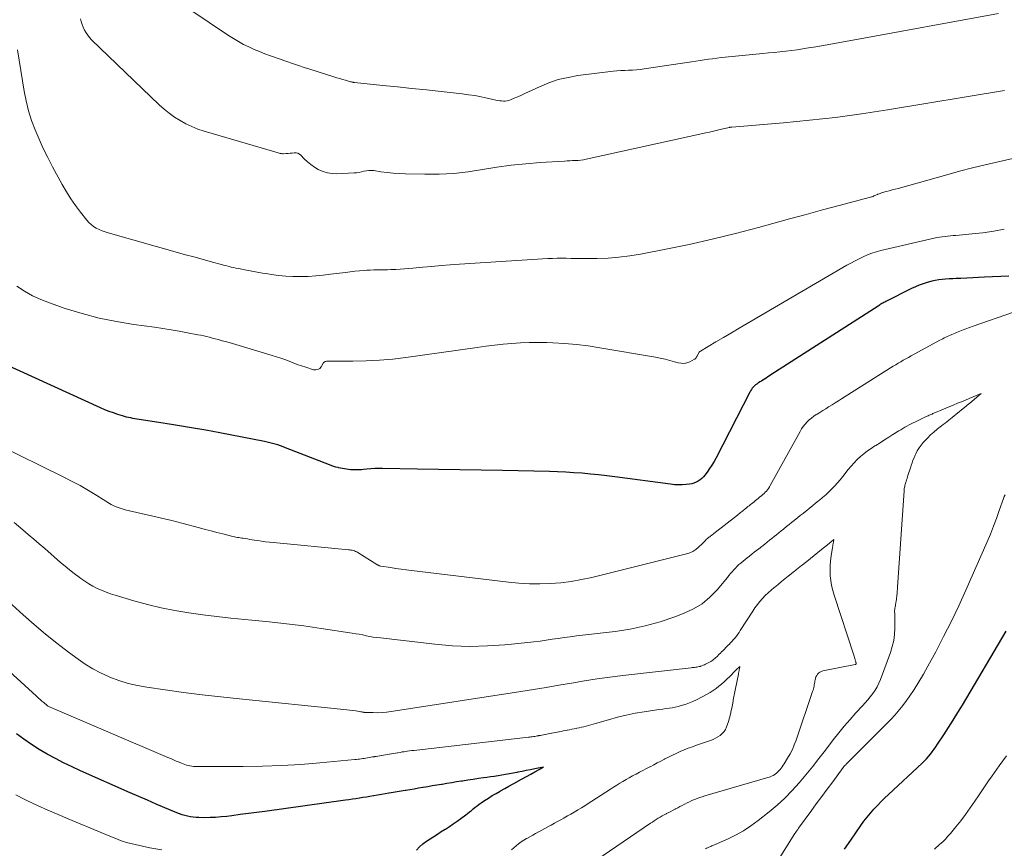
# Model space of a CAD drawing. Units: feet. Extents: x 1949998 to 1955038, y 530000 to 535000.
# Drawn here: x 1950330 to 1950566, y 533705 to 533904 of the extents above; entities that cross this region are included whole.
import ezdxf

# ---------------------------------------------------------------- set-up
doc = ezdxf.new("R2010")
doc.units = ezdxf.units.FT
doc.header["$LTSCALE"] = 100
doc.header["$MEASUREMENT"] = 0
doc.layers.add('CONTOUR INDEX', color=32, linetype='Continuous', lineweight=25)
doc.layers.add('CONTOUR INTERMEDIATE', color=40, linetype='Continuous', lineweight=15)

msp = doc.modelspace()

# ---------------------------------------------------------------- linework, layer by layer
at = {"layer": 'CONTOUR INDEX', "flags": 128}
for points, elevation in [([(1950567.45, 533842.89), (1950561.63, 533842.59), (1950560.21, 533842.52), (1950558.8, 533842.46), (1950557.38, 533842.4), (1950555.96, 533842.34), (1950554.82, 533842.3), (1950553.98, 533842.26), (1950553.13, 533842.21), (1950552.29, 533842.15), (1950551.45, 533842.07), (1950550.62, 533841.96), (1950549.79, 533841.83), (1950548.97, 533841.64), (1950548.16, 533841.43), (1950547.85, 533841.34), (1950546.9, 533841.03), (1950545.96, 533840.69), (1950545.04, 533840.3), (1950544.13, 533839.87), (1950537.92, 533836.78), (1950537.69, 533836.66), (1950537.45, 533836.53), (1950537.22, 533836.4), (1950536.99, 533836.27), (1950536.76, 533836.13), (1950536.53, 533835.99), (1950536.31, 533835.85), (1950536.08, 533835.7), (1950510.37, 533819.15), (1950509.99, 533818.9), (1950509.6, 533818.66), (1950509.22, 533818.41), (1950508.84, 533818.17), (1950508.79, 533818.14), (1950508.43, 533817.91), (1950508.07, 533817.68), (1950507.71, 533817.46), (1950507.35, 533817.23), (1950507.26, 533817.17), (1950506.95, 533816.97), (1950506.66, 533816.74), (1950506.39, 533816.5), (1950506.13, 533816.24), (1950505.89, 533815.97), (1950505.67, 533815.68), (1950505.47, 533815.37), (1950505.29, 533815.05), (1950497.19, 533799.28), (1950496.71, 533798.39), (1950496.2, 533797.52), (1950495.65, 533796.67), (1950495.06, 533795.84), (1950494.53, 533795.11), (1950494.17, 533794.69), (1950493.79, 533794.29), (1950493.36, 533793.95), (1950492.9, 533793.63), (1950492.41, 533793.38), (1950491.9, 533793.17), (1950491.37, 533793.03), (1950490.82, 533792.93), (1950490.04, 533792.85), (1950489.1, 533792.77), (1950488.15, 533792.75), (1950487.21, 533792.79), (1950486.26, 533792.89), (1950472.91, 533794.66), (1950470.95, 533794.91), (1950468.99, 533795.14), (1950467.03, 533795.34), (1950465.07, 533795.53), (1950463.1, 533795.68), (1950461.14, 533795.81), (1950459.17, 533795.9), (1950457.2, 533795.96), (1950445.94, 533796.18), (1950440.84, 533796.27), (1950435.73, 533796.37), (1950430.62, 533796.46), (1950425.52, 533796.54), (1950417.18, 533796.67), (1950416.24, 533796.67), (1950415.31, 533796.65), (1950414.37, 533796.59), (1950413.43, 533796.52), (1950412.61, 533796.44), (1950412.09, 533796.39), (1950411.56, 533796.36), (1950411.04, 533796.35), (1950410.51, 533796.34), (1950410.43, 533796.34), (1950409.95, 533796.36), (1950409.46, 533796.38), (1950408.98, 533796.43), (1950408.5, 533796.5), (1950408.02, 533796.58), (1950407.54, 533796.66), (1950407.06, 533796.76), (1950406.59, 533796.87), (1950406.5, 533796.9), (1950405.98, 533797.03), (1950405.47, 533797.18), (1950404.96, 533797.35), (1950404.46, 533797.54), (1950393.9, 533801.67), (1950393.28, 533801.9), (1950392.65, 533802.12), (1950392.02, 533802.33), (1950391.39, 533802.53), (1950390.75, 533802.71), (1950390.11, 533802.88), (1950389.46, 533803.03), (1950388.81, 533803.17), (1950378.1, 533805.23), (1950374.72, 533805.86), (1950371.33, 533806.47), (1950367.93, 533807.03), (1950364.53, 533807.58), (1950358.73, 533808.47), (1950358.23, 533808.55), (1950357.73, 533808.63), (1950357.23, 533808.72), (1950356.73, 533808.81), (1950356.23, 533808.91), (1950355.74, 533809.03), (1950355.25, 533809.16), (1950354.76, 533809.3), (1950353.63, 533809.67), (1950352.59, 533810.02), (1950351.55, 533810.4), (1950350.53, 533810.81), (1950349.52, 533811.25), (1950326.5, 533821.73)], 980), ([(1950528, 533705.25), (1950529.52, 533707.46), (1950531.95, 533711.01), (1950532.68, 533712.02), (1950533.43, 533713.01), (1950534.22, 533713.96), (1950535.04, 533714.89), (1950535.9, 533715.8), (1950536.76, 533716.69), (1950537.65, 533717.56), (1950538.55, 533718.42), (1950546.66, 533725.96), (1950547.19, 533726.47), (1950547.69, 533727), (1950548.18, 533727.55), (1950548.65, 533728.11), (1950549.09, 533728.69), (1950549.53, 533729.28), (1950549.95, 533729.88), (1950550.37, 533730.49), (1950551.87, 533732.76), (1950553.01, 533734.52), (1950554.13, 533736.29), (1950555.23, 533738.08), (1950556.31, 533739.87), (1950566.79, 533757.63)], 980), ([(1950425.3, 533705.06), (1950426.05, 533705.82), (1950426.84, 533706.53), (1950427.68, 533707.18), (1950428.56, 533707.78), (1950429.46, 533708.35), (1950430.36, 533708.92), (1950431.27, 533709.5), (1950432.17, 533710.07), (1950432.26, 533710.12), (1950433.2, 533710.73), (1950434.13, 533711.35), (1950435.04, 533712), (1950435.95, 533712.65), (1950437.12, 533713.52), (1950437.58, 533713.88), (1950438.05, 533714.24), (1950438.5, 533714.61), (1950438.95, 533714.98), (1950439.41, 533715.35), (1950439.87, 533715.71), (1950440.34, 533716.06), (1950440.83, 533716.39), (1950441.66, 533716.96), (1950442.57, 533717.56), (1950443.49, 533718.14), (1950444.43, 533718.69), (1950445.37, 533719.23), (1950445.48, 533719.29), (1950446.49, 533719.85), (1950447.49, 533720.4), (1950448.5, 533720.96), (1950449.51, 533721.51), (1950449.66, 533721.6), (1950450.68, 533722.16), (1950451.7, 533722.72), (1950452.72, 533723.28), (1950453.74, 533723.85), (1950455.79, 533724.97), (1950453.69, 533724.56), (1950452.67, 533724.36), (1950451.66, 533724.16), (1950450.64, 533723.96), (1950449.63, 533723.76), (1950449.4, 533723.72), (1950448.49, 533723.55), (1950447.59, 533723.38), (1950446.69, 533723.22), (1950445.79, 533723.06), (1950444.88, 533722.91), (1950443.97, 533722.77), (1950443.07, 533722.63), (1950442.16, 533722.5), (1950441.43, 533722.4), (1950440.16, 533722.22), (1950438.88, 533722.03), (1950437.61, 533721.84), (1950436.34, 533721.65), (1950436.11, 533721.61), (1950434.94, 533721.43), (1950433.77, 533721.24), (1950432.61, 533721.05), (1950431.44, 533720.85), (1950431.28, 533720.83), (1950430.2, 533720.64), (1950429.11, 533720.46), (1950428.03, 533720.28), (1950426.94, 533720.09), (1950426.8, 533720.07), (1950425.78, 533719.9), (1950424.77, 533719.73), (1950423.75, 533719.56), (1950422.73, 533719.39), (1950422.6, 533719.37), (1950421.65, 533719.21), (1950420.7, 533719.05), (1950419.74, 533718.89), (1950418.79, 533718.73), (1950418.67, 533718.71), (1950417.78, 533718.56), (1950416.88, 533718.4), (1950415.98, 533718.25), (1950415.09, 533718.1), (1950414.97, 533718.08), (1950414.13, 533717.94), (1950413.29, 533717.8), (1950412.45, 533717.67), (1950411.61, 533717.54), (1950410.77, 533717.41), (1950409.93, 533717.29), (1950409.08, 533717.17), (1950408.24, 533717.05), (1950388.88, 533714.37), (1950386.92, 533714.1), (1950384.96, 533713.83), (1950383, 533713.58), (1950381.03, 533713.32), (1950379.78, 533713.17), (1950378.44, 533713.02), (1950377.1, 533712.92), (1950375.76, 533712.87), (1950374.41, 533712.85), (1950373.1, 533712.86), (1950372.41, 533712.89), (1950371.73, 533712.95), (1950371.05, 533713.06), (1950370.38, 533713.19), (1950369.71, 533713.37), (1950369.06, 533713.56), (1950368.41, 533713.79), (1950367.77, 533714.04), (1950364.89, 533715.25), (1950362.82, 533716.13), (1950360.75, 533717.02), (1950358.69, 533717.92), (1950356.63, 533718.82), (1950344.67, 533724.12), (1950342.65, 533725.05), (1950340.64, 533726.01), (1950338.67, 533727.03), (1950336.71, 533728.09), (1950334.8, 533729.21), (1950332.92, 533730.39), (1950331.1, 533731.66), (1950329.31, 533732.98)], 960)]:
    msp.add_lwpolyline(points, dxfattribs=dict(at, elevation=elevation))
at = {"layer": 'CONTOUR INTERMEDIATE', "flags": 128}
for points, elevation in [([(1950564.94, 533905.94), (1950530.03, 533899.54), (1950527.81, 533899.13), (1950525.58, 533898.73), (1950523.35, 533898.34), (1950521.12, 533897.96), (1950519.39, 533897.66), (1950518.02, 533897.44), (1950516.66, 533897.24), (1950515.28, 533897.05), (1950513.91, 533896.89), (1950512.54, 533896.74), (1950511.16, 533896.59), (1950509.78, 533896.45), (1950508.4, 533896.31), (1950499.4, 533895.43), (1950498.39, 533895.33), (1950497.38, 533895.21), (1950496.37, 533895.08), (1950495.36, 533894.94), (1950494.36, 533894.79), (1950493.35, 533894.64), (1950492.34, 533894.49), (1950491.34, 533894.34), (1950479.95, 533892.64), (1950479.02, 533892.52), (1950478.09, 533892.42), (1950477.15, 533892.36), (1950476.22, 533892.32), (1950475.28, 533892.28), (1950474.34, 533892.23), (1950473.4, 533892.15), (1950472.47, 533892.05), (1950464.03, 533891.01), (1950461.67, 533890.6), (1950459.34, 533890.05), (1950457.08, 533889.28), (1950454.86, 533888.36), (1950452.17, 533887.09), (1950451.33, 533886.71), (1950450.48, 533886.32), (1950449.63, 533885.95), (1950448.78, 533885.59), (1950447.9, 533885.23), (1950447.48, 533885.08), (1950447.05, 533884.97), (1950446.61, 533884.92), (1950446.16, 533884.91), (1950445.72, 533884.94), (1950445.27, 533884.99), (1950444.82, 533885.06), (1950444.38, 533885.15), (1950442.3, 533885.62), (1950440.81, 533885.94), (1950439.32, 533886.21), (1950437.81, 533886.44), (1950436.31, 533886.63), (1950431.21, 533887.19), (1950427.71, 533887.57), (1950424.22, 533887.94), (1950420.72, 533888.31), (1950417.22, 533888.67), (1950410.46, 533889.37), (1950410.34, 533889.38), (1950410.22, 533889.4), (1950410.1, 533889.42), (1950409.97, 533889.44), (1950409.85, 533889.47), (1950409.73, 533889.5), (1950409.61, 533889.53), (1950409.49, 533889.56), (1950408.31, 533889.89), (1950407.59, 533890.09), (1950406.88, 533890.29), (1950406.18, 533890.51), (1950405.47, 533890.73), (1950399.75, 533892.55), (1950398.36, 533893), (1950396.97, 533893.46), (1950395.59, 533893.92), (1950394.2, 533894.4), (1950390.25, 533895.78), (1950388.94, 533896.26), (1950387.64, 533896.77), (1950386.35, 533897.31), (1950385.07, 533897.89), (1950383.82, 533898.51), (1950382.59, 533899.17), (1950381.39, 533899.89), (1950380.21, 533900.65), (1950366.54, 533909.95)], 996), ([(1950566.41, 533887.42), (1950538.32, 533882.79), (1950532.1, 533881.84), (1950525.87, 533880.99), (1950519.62, 533880.29), (1950513.36, 533879.68), (1950500.99, 533878.63), (1950500.9, 533878.62), (1950500.82, 533878.62), (1950500.74, 533878.61), (1950500.66, 533878.61), (1950500.49, 533878.6), (1950500.4, 533878.58), (1950498.5, 533878.12), (1950497.56, 533877.9), (1950496.61, 533877.68), (1950495.66, 533877.46), (1950494.72, 533877.25), (1950465.99, 533870.93), (1950465.35, 533870.81), (1950464.71, 533870.71), (1950464.07, 533870.65), (1950463.42, 533870.62), (1950462.77, 533870.6), (1950462.12, 533870.57), (1950461.47, 533870.54), (1950460.82, 533870.5), (1950455.01, 533870.15), (1950451.53, 533869.87), (1950448.05, 533869.51), (1950444.6, 533869.02), (1950441.15, 533868.46), (1950437.71, 533867.93), (1950434.25, 533867.55), (1950430.77, 533867.38), (1950427.29, 533867.34), (1950422.65, 533867.44), (1950421.18, 533867.5), (1950419.71, 533867.6), (1950418.25, 533867.75), (1950416.79, 533867.94), (1950415.09, 533868.2), (1950414.49, 533868.25), (1950413.89, 533868.25), (1950413.3, 533868.17), (1950412.71, 533868.04), (1950412.12, 533867.9), (1950411.53, 533867.78), (1950410.93, 533867.7), (1950410.32, 533867.65), (1950406.16, 533867.45), (1950405.04, 533867.49), (1950403.95, 533867.64), (1950402.9, 533867.97), (1950401.87, 533868.42), (1950401.75, 533868.49), (1950400.84, 533869.04), (1950399.97, 533869.64), (1950399.16, 533870.33), (1950398.38, 533871.06), (1950397.58, 533871.91), (1950397.22, 533872.19), (1950396.83, 533872.4), (1950396.4, 533872.48), (1950395.94, 533872.48), (1950395.46, 533872.42), (1950394.97, 533872.37), (1950394.49, 533872.33), (1950394, 533872.3), (1950393.41, 533872.27), (1950393.14, 533872.27), (1950392.88, 533872.29), (1950392.62, 533872.34), (1950392.36, 533872.4), (1950392.1, 533872.47), (1950391.84, 533872.55), (1950391.58, 533872.63), (1950391.33, 533872.7), (1950374.37, 533877.69), (1950372.87, 533878.19), (1950371.41, 533878.77), (1950369.99, 533879.45), (1950368.6, 533880.2), (1950367.27, 533881.05), (1950365.99, 533881.96), (1950364.77, 533882.96), (1950363.6, 533884.02), (1950347.36, 533899.64), (1950346.87, 533900.17), (1950346.41, 533900.73), (1950346.01, 533901.32), (1950345.64, 533901.95), (1950345.34, 533902.61), (1950345.07, 533903.28), (1950344.87, 533903.97), (1950344.7, 533904.68)], 992), ([(1950572.64, 533872.04), (1950564.89, 533870.3), (1950561.8, 533869.59), (1950558.72, 533868.84), (1950555.65, 533868.04), (1950552.58, 533867.21), (1950540.89, 533863.95), (1950540.18, 533863.75), (1950539.46, 533863.56), (1950538.74, 533863.36), (1950538.03, 533863.16), (1950537.17, 533862.93), (1950536.89, 533862.84), (1950536.6, 533862.75), (1950536.32, 533862.65), (1950536.05, 533862.54), (1950535.9, 533862.48), (1950535.7, 533862.39), (1950535.5, 533862.3), (1950535.3, 533862.21), (1950535.09, 533862.12), (1950534.89, 533862.03), (1950534.69, 533861.95), (1950534.48, 533861.89), (1950534.26, 533861.82), (1950526.74, 533859.82), (1950522.76, 533858.76), (1950518.79, 533857.69), (1950514.81, 533856.61), (1950510.85, 533855.52), (1950507.36, 533854.56), (1950501.84, 533853.1), (1950496.3, 533851.73), (1950490.73, 533850.49), (1950485.13, 533849.33), (1950479.07, 533848.15), (1950476.49, 533847.72), (1950473.89, 533847.39), (1950471.28, 533847.21), (1950468.66, 533847.13), (1950465.59, 533847.12), (1950464.5, 533847.12), (1950463.41, 533847.12), (1950462.31, 533847.14), (1950461.22, 533847.16), (1950460.12, 533847.17), (1950459.03, 533847.17), (1950457.94, 533847.13), (1950456.85, 533847.07), (1950435.63, 533845.72), (1950433.43, 533845.56), (1950431.22, 533845.4), (1950429.02, 533845.21), (1950426.82, 533845.01), (1950424.46, 533844.78), (1950423.44, 533844.69), (1950422.43, 533844.61), (1950421.41, 533844.54), (1950420.39, 533844.49), (1950420, 533844.48), (1950419.18, 533844.45), (1950418.35, 533844.42), (1950417.52, 533844.41), (1950416.69, 533844.41), (1950415.87, 533844.4), (1950415.04, 533844.38), (1950414.21, 533844.34), (1950413.39, 533844.29), (1950412.79, 533844.24), (1950411.66, 533844.15), (1950410.54, 533844.04), (1950409.42, 533843.91), (1950408.3, 533843.77), (1950404.71, 533843.31), (1950402.92, 533843.1), (1950401.12, 533842.93), (1950399.32, 533842.82), (1950397.52, 533842.75), (1950397.38, 533842.75), (1950395.65, 533842.75), (1950393.92, 533842.83), (1950392.2, 533843), (1950390.48, 533843.25), (1950389.63, 533843.39), (1950388.35, 533843.62), (1950387.06, 533843.85), (1950385.78, 533844.08), (1950384.5, 533844.32), (1950383.02, 533844.6), (1950382.48, 533844.7), (1950381.94, 533844.81), (1950381.4, 533844.93), (1950380.86, 533845.05), (1950380.32, 533845.17), (1950379.79, 533845.31), (1950379.25, 533845.44), (1950378.72, 533845.59), (1950375.83, 533846.38), (1950373.85, 533846.93), (1950371.87, 533847.47), (1950369.89, 533848.02), (1950367.92, 533848.58), (1950351.29, 533853.25), (1950350.57, 533853.48), (1950349.85, 533853.74), (1950349.16, 533854.05), (1950348.48, 533854.39), (1950347.83, 533854.79), (1950347.23, 533855.24), (1950346.69, 533855.76), (1950346.18, 533856.32), (1950344.66, 533858.24), (1950343.47, 533859.82), (1950342.34, 533861.44), (1950341.29, 533863.12), (1950340.3, 533864.84), (1950337.97, 533869.15), (1950336.85, 533871.32), (1950335.76, 533873.51), (1950334.75, 533875.73), (1950333.78, 533877.97), (1950332.93, 533880.26), (1950332.19, 533882.57), (1950331.61, 533884.93), (1950331.14, 533887.32), (1950329.54, 533897.23)], 988), ([(1950566.37, 533854.14), (1950563.82, 533853.65), (1950561.24, 533853.28), (1950558.65, 533853), (1950554.76, 533852.66), (1950554.11, 533852.6), (1950553.45, 533852.55), (1950552.8, 533852.48), (1950552.14, 533852.42), (1950551.49, 533852.34), (1950550.84, 533852.24), (1950550.19, 533852.12), (1950549.55, 533851.99), (1950536.7, 533849), (1950535.63, 533848.71), (1950534.58, 533848.38), (1950533.55, 533847.98), (1950532.53, 533847.54), (1950531.53, 533847.05), (1950530.55, 533846.54), (1950529.57, 533846.01), (1950528.6, 533845.47), (1950504.64, 533831.48), (1950502.76, 533830.38), (1950500.89, 533829.27), (1950499.02, 533828.17), (1950497.15, 533827.06), (1950493.44, 533824.84), (1950493.33, 533824.78), (1950493.23, 533824.71), (1950493.15, 533824.64), (1950492.58, 533823.57), (1950492.53, 533823.48), (1950492.47, 533823.38), (1950492.41, 533823.29), (1950492.34, 533823.2), (1950492.27, 533823.11), (1950492.19, 533823.04), (1950492.11, 533822.97), (1950492.01, 533822.92), (1950490.87, 533822.32), (1950490.2, 533822.07), (1950489.51, 533821.92), (1950488.81, 533821.94), (1950488.1, 533822.07), (1950487.26, 533822.32), (1950486.12, 533822.64), (1950484.97, 533822.93), (1950483.81, 533823.18), (1950482.64, 533823.4), (1950469.27, 533825.68), (1950466.47, 533826.1), (1950463.67, 533826.45), (1950460.85, 533826.69), (1950458.03, 533826.85), (1950456.57, 533826.91), (1950454.47, 533826.95), (1950452.38, 533826.94), (1950450.28, 533826.85), (1950448.19, 533826.71), (1950446.11, 533826.51), (1950444.02, 533826.29), (1950441.94, 533826.03), (1950439.86, 533825.76), (1950422.76, 533823.34), (1950419.6, 533822.96), (1950416.43, 533822.67), (1950413.25, 533822.52), (1950410.07, 533822.46), (1950404.02, 533822.47), (1950403.86, 533822.46), (1950403.7, 533822.44), (1950403.54, 533822.41), (1950403.39, 533822.36), (1950403.25, 533822.29), (1950403.12, 533822.2), (1950403.02, 533822.09), (1950402.93, 533821.96), (1950402.46, 533821.12), (1950402.08, 533820.7), (1950401.66, 533820.42), (1950401.15, 533820.34), (1950400.6, 533820.39), (1950398.73, 533820.99), (1950397.72, 533821.32), (1950396.71, 533821.68), (1950395.72, 533822.05), (1950394.72, 533822.43), (1950393.73, 533822.82), (1950392.73, 533823.18), (1950391.72, 533823.52), (1950390.7, 533823.84), (1950381.99, 533826.44), (1950381.16, 533826.68), (1950380.34, 533826.92), (1950379.51, 533827.15), (1950378.68, 533827.37), (1950378.41, 533827.44), (1950377.72, 533827.63), (1950377.02, 533827.81), (1950376.33, 533828), (1950375.64, 533828.18), (1950374.94, 533828.35), (1950374.25, 533828.52), (1950373.54, 533828.67), (1950372.84, 533828.81), (1950370.34, 533829.29), (1950368.38, 533829.65), (1950366.42, 533829.99), (1950364.45, 533830.29), (1950362.48, 533830.58), (1950357.49, 533831.26), (1950353.32, 533831.96), (1950349.17, 533832.81), (1950345.09, 533833.9), (1950341.04, 533835.14), (1950337.22, 533836.44), (1950335.15, 533837.25), (1950333.15, 533838.16), (1950331.23, 533839.25), (1950329.37, 533840.45)], 984), ([(1950568.82, 533834.27), (1950558.65, 533830.74), (1950558.22, 533830.59), (1950557.8, 533830.44), (1950557.38, 533830.28), (1950556.96, 533830.13), (1950556.91, 533830.11), (1950556.52, 533829.96), (1950556.12, 533829.8), (1950555.73, 533829.64), (1950555.33, 533829.48), (1950555.3, 533829.47), (1950554.92, 533829.31), (1950554.55, 533829.16), (1950554.17, 533829.01), (1950553.8, 533828.85), (1950553.42, 533828.69), (1950553.06, 533828.53), (1950552.69, 533828.37), (1950552.33, 533828.2), (1950551.97, 533828.02), (1950551.62, 533827.84), (1950551.26, 533827.66), (1950550.91, 533827.47), (1950543.99, 533823.7), (1950543.37, 533823.36), (1950542.75, 533823.02), (1950542.13, 533822.67), (1950541.52, 533822.32), (1950540.9, 533821.96), (1950540.3, 533821.59), (1950539.69, 533821.23), (1950539.09, 533820.85), (1950527.28, 533813.42), (1950526.54, 533812.95), (1950525.8, 533812.48), (1950525.06, 533812.01), (1950524.31, 533811.54), (1950524.21, 533811.48), (1950523.52, 533811.04), (1950522.83, 533810.6), (1950522.14, 533810.17), (1950521.44, 533809.73), (1950521.26, 533809.62), (1950520.67, 533809.23), (1950520.11, 533808.8), (1950519.57, 533808.34), (1950519.05, 533807.85), (1950518.58, 533807.32), (1950518.13, 533806.77), (1950517.73, 533806.19), (1950517.37, 533805.58), (1950510.22, 533792.6), (1950510.01, 533792.25), (1950509.79, 533791.91), (1950509.54, 533791.58), (1950509.28, 533791.27), (1950509, 533790.97), (1950508.71, 533790.68), (1950508.41, 533790.41), (1950508.09, 533790.14), (1950507.96, 533790.03), (1950507.64, 533789.77), (1950507.32, 533789.52), (1950507, 533789.26), (1950506.68, 533789), (1950506.62, 533788.95), (1950506.33, 533788.71), (1950506.04, 533788.48), (1950505.74, 533788.24), (1950505.45, 533788.01), (1950505.4, 533787.97), (1950505.13, 533787.75), (1950504.86, 533787.54), (1950504.6, 533787.32), (1950504.33, 533787.11), (1950504.28, 533787.07), (1950504.04, 533786.87), (1950503.79, 533786.68), (1950503.54, 533786.48), (1950503.3, 533786.28), (1950503.05, 533786.09), (1950502.8, 533785.89), (1950502.55, 533785.7), (1950502.31, 533785.5), (1950496.68, 533781.1), (1950496.49, 533780.95), (1950496.29, 533780.79), (1950496.09, 533780.63), (1950495.89, 533780.48), (1950495.86, 533780.45), (1950495.67, 533780.3), (1950495.49, 533780.16), (1950495.31, 533780.02), (1950495.13, 533779.87), (1950495.11, 533779.85), (1950494.94, 533779.71), (1950494.78, 533779.57), (1950494.63, 533779.41), (1950494.49, 533779.25), (1950494.34, 533779.09), (1950494.2, 533778.93), (1950494.05, 533778.78), (1950493.89, 533778.63), (1950492.98, 533777.76), (1950492.34, 533777.24), (1950491.65, 533776.79), (1950490.91, 533776.46), (1950490.12, 533776.19), (1950467.35, 533770.55), (1950464.89, 533770.02), (1950462.42, 533769.57), (1950459.93, 533769.27), (1950457.42, 533769.06), (1950454.91, 533768.98), (1950452.4, 533769), (1950449.89, 533769.15), (1950447.39, 533769.39), (1950424.15, 533772.21), (1950422.87, 533772.37), (1950421.6, 533772.54), (1950420.33, 533772.71), (1950419.05, 533772.9), (1950416.79, 533773.23), (1950416.65, 533773.26), (1950416.52, 533773.29), (1950416.39, 533773.34), (1950416.26, 533773.39), (1950416.14, 533773.45), (1950416.01, 533773.52), (1950415.89, 533773.58), (1950415.77, 533773.66), (1950411.22, 533776.53), (1950410.97, 533776.67), (1950410.71, 533776.79), (1950410.44, 533776.9), (1950410.16, 533776.98), (1950409.88, 533777.05), (1950409.59, 533777.1), (1950409.3, 533777.15), (1950409.01, 533777.18), (1950390.98, 533778.9), (1950390.03, 533778.99), (1950389.09, 533779.11), (1950388.14, 533779.23), (1950387.2, 533779.38), (1950386.47, 533779.49), (1950385.9, 533779.58), (1950385.32, 533779.67), (1950384.74, 533779.76), (1950384.16, 533779.85), (1950383.7, 533779.92), (1950383.36, 533779.98), (1950383.01, 533780.03), (1950382.66, 533780.09), (1950382.32, 533780.14), (1950381.97, 533780.2), (1950381.63, 533780.27), (1950381.28, 533780.35), (1950380.94, 533780.43), (1950378.81, 533780.96), (1950377.41, 533781.32), (1950376.01, 533781.68), (1950374.6, 533782.04), (1950373.2, 533782.41), (1950368.98, 533783.53), (1950366.56, 533784.16), (1950364.14, 533784.76), (1950361.71, 533785.35), (1950359.28, 533785.91), (1950355.4, 533786.79), (1950354.91, 533786.91), (1950354.42, 533787.05), (1950353.93, 533787.21), (1950353.45, 533787.39), (1950352.98, 533787.59), (1950352.52, 533787.81), (1950352.08, 533788.05), (1950351.64, 533788.31), (1950348.58, 533790.22), (1950346.6, 533791.42), (1950344.6, 533792.57), (1950342.56, 533793.66), (1950340.5, 533794.71), (1950324.52, 533802.51)], 976), ([(1950494.69, 533705.4), (1950494.94, 533705.51), (1950495.18, 533705.62), (1950495.43, 533705.73), (1950495.7, 533705.84), (1950495.96, 533705.94), (1950496.21, 533706.05), (1950496.46, 533706.16), (1950499.94, 533707.7), (1950501.88, 533708.66), (1950503.77, 533709.7), (1950505.57, 533710.89), (1950507.32, 533712.17), (1950509.93, 533714.25), (1950511.85, 533715.87), (1950513.7, 533717.56), (1950515.44, 533719.35), (1950517.12, 533721.22), (1950518.73, 533723.15), (1950520.32, 533725.09), (1950521.88, 533727.06), (1950523.42, 533729.05), (1950525.33, 533731.55), (1950526.64, 533733.21), (1950527.97, 533734.84), (1950529.36, 533736.44), (1950530.77, 533738.01), (1950532.33, 533739.68), (1950532.97, 533740.4), (1950533.61, 533741.14), (1950534.21, 533741.89), (1950534.81, 533742.65), (1950535.35, 533743.45), (1950535.85, 533744.27), (1950536.27, 533745.13), (1950536.64, 533746.02), (1950539.03, 533752.5), (1950539.48, 533753.92), (1950539.82, 533755.37), (1950540.01, 533756.84), (1950540.09, 533758.33), (1950540.1, 533760.75), (1950540.1, 533761.05), (1950540.09, 533761.34), (1950540.08, 533761.63), (1950540.06, 533761.93), (1950540.04, 533762.22), (1950540.05, 533762.51), (1950540.07, 533762.8), (1950540.11, 533763.09), (1950540.11, 533763.13), (1950540.17, 533763.44), (1950540.22, 533763.75), (1950540.27, 533764.06), (1950540.32, 533764.37), (1950540.34, 533764.49), (1950540.4, 533764.87), (1950540.46, 533765.24), (1950540.51, 533765.61), (1950540.55, 533765.99), (1950540.58, 533766.23), (1950540.63, 533766.72), (1950540.68, 533767.22), (1950540.72, 533767.72), (1950540.76, 533768.21), (1950542.32, 533791.32), (1950542.34, 533791.58), (1950542.37, 533791.85), (1950542.41, 533792.11), (1950542.46, 533792.37), (1950542.52, 533792.63), (1950542.58, 533792.89), (1950542.65, 533793.15), (1950542.73, 533793.41), (1950542.79, 533793.6), (1950542.9, 533793.95), (1950543.02, 533794.3), (1950543.13, 533794.65), (1950543.24, 533795.01), (1950543.31, 533795.23), (1950543.46, 533795.69), (1950543.61, 533796.15), (1950543.75, 533796.61), (1950543.9, 533797.07), (1950544.01, 533797.41), (1950544.22, 533798.04), (1950544.45, 533798.66), (1950544.7, 533799.27), (1950544.96, 533799.87), (1950545.1, 533800.18), (1950545.48, 533800.91), (1950545.9, 533801.61), (1950546.38, 533802.27), (1950546.91, 533802.91), (1950547.21, 533803.24), (1950547.93, 533804), (1950548.68, 533804.74), (1950549.47, 533805.44), (1950550.28, 533806.11), (1950551.28, 533806.9), (1950551.71, 533807.24), (1950552.15, 533807.58), (1950552.59, 533807.92), (1950553.02, 533808.26), (1950553.46, 533808.6), (1950553.89, 533808.94), (1950554.33, 533809.29), (1950554.76, 533809.64), (1950556.88, 533811.38), (1950557.19, 533811.63), (1950557.49, 533811.87), (1950557.79, 533812.13), (1950558.09, 533812.38), (1950560.79, 533814.67), (1950558.91, 533813.9), (1950557.97, 533813.51), (1950557.03, 533813.12), (1950556.09, 533812.73), (1950555.15, 533812.35), (1950554.12, 533811.92), (1950553.52, 533811.68), (1950552.93, 533811.43), (1950552.34, 533811.18), (1950551.75, 533810.93), (1950549.48, 533809.97), (1950549.25, 533809.87), (1950549.02, 533809.77), (1950548.79, 533809.67), (1950548.56, 533809.56), (1950548.33, 533809.46), (1950548.1, 533809.36), (1950547.87, 533809.25), (1950547.64, 533809.14), (1950545.03, 533807.91), (1950544.51, 533807.66), (1950544.01, 533807.4), (1950543.5, 533807.14), (1950543.01, 533806.86), (1950542.51, 533806.58), (1950542.02, 533806.29), (1950541.53, 533806), (1950541.05, 533805.7), (1950539.64, 533804.81), (1950538.62, 533804.17), (1950537.59, 533803.53), (1950536.56, 533802.88), (1950535.53, 533802.24), (1950535.3, 533802.09), (1950534.4, 533801.5), (1950533.53, 533800.89), (1950532.68, 533800.23), (1950531.86, 533799.55), (1950531.07, 533798.82), (1950530.31, 533798.07), (1950529.6, 533797.27), (1950528.92, 533796.44), (1950527.61, 533794.76), (1950526.99, 533793.99), (1950526.34, 533793.23), (1950525.67, 533792.49), (1950524.98, 533791.77), (1950524.26, 533791.08), (1950523.53, 533790.4), (1950522.78, 533789.74), (1950522.02, 533789.1), (1950521.81, 533788.93), (1950521.07, 533788.34), (1950520.34, 533787.74), (1950519.6, 533787.15), (1950518.87, 533786.55), (1950518.73, 533786.45), (1950518.07, 533785.91), (1950517.4, 533785.37), (1950516.73, 533784.83), (1950516.06, 533784.29), (1950515.95, 533784.2), (1950515.33, 533783.71), (1950514.72, 533783.21), (1950514.1, 533782.72), (1950513.49, 533782.23), (1950513.39, 533782.14), (1950512.82, 533781.69), (1950512.26, 533781.24), (1950511.7, 533780.79), (1950511.13, 533780.34), (1950510.57, 533779.89), (1950510, 533779.44), (1950509.43, 533778.99), (1950508.87, 533778.54), (1950507.45, 533777.43), (1950506.9, 533777), (1950506.36, 533776.57), (1950505.82, 533776.13), (1950505.28, 533775.7), (1950505.19, 533775.63), (1950504.69, 533775.24), (1950504.19, 533774.84), (1950503.7, 533774.44), (1950503.2, 533774.05), (1950503.13, 533773.99), (1950502.68, 533773.61), (1950502.25, 533773.21), (1950501.84, 533772.79), (1950501.44, 533772.35), (1950501.06, 533771.9), (1950500.67, 533771.45), (1950500.29, 533771), (1950499.91, 533770.54), (1950497.45, 533767.58), (1950495.73, 533765.8), (1950493.86, 533764.23), (1950491.76, 533762.97), (1950489.52, 533761.92), (1950487.28, 533761.07), (1950483.77, 533759.89), (1950480.22, 533758.88), (1950476.6, 533758.14), (1950472.95, 533757.57), (1950463.67, 533756.48), (1950462.21, 533756.3), (1950460.76, 533756.11), (1950459.3, 533755.9), (1950457.85, 533755.68), (1950456.4, 533755.46), (1950454.95, 533755.26), (1950453.49, 533755.08), (1950452.03, 533754.92), (1950446.54, 533754.37), (1950442.33, 533754.08), (1950438.13, 533753.98), (1950433.92, 533754.14), (1950429.72, 533754.49), (1950416.65, 533755.99), (1950415.8, 533756.1), (1950414.95, 533756.22), (1950414.11, 533756.37), (1950413.27, 533756.54), (1950412.43, 533756.71), (1950411.58, 533756.87), (1950410.74, 533757.02), (1950409.89, 533757.15), (1950402.46, 533758.28), (1950398.3, 533758.87), (1950394.13, 533759.41), (1950389.95, 533759.88), (1950385.76, 533760.3), (1950384.14, 533760.45), (1950380.77, 533760.79), (1950377.4, 533761.16), (1950374.04, 533761.59), (1950370.68, 533762.05), (1950367.34, 533762.61), (1950364.02, 533763.27), (1950360.73, 533764.06), (1950357.46, 533764.95), (1950353.01, 533766.27), (1950351.91, 533766.62), (1950350.83, 533767), (1950349.76, 533767.44), (1950348.7, 533767.91), (1950347.67, 533768.43), (1950346.67, 533768.99), (1950345.7, 533769.61), (1950344.75, 533770.27), (1950344.33, 533770.59), (1950343.2, 533771.44), (1950342.08, 533772.32), (1950340.99, 533773.22), (1950339.9, 533774.14), (1950336.1, 533777.44), (1950334.79, 533778.57), (1950333.47, 533779.7), (1950332.15, 533780.83), (1950330.82, 533781.94), (1950328.74, 533783.69)], 972), ([(1950506.55, 533693.88), (1950516.14, 533709.03), (1950516.18, 533709.09), (1950516.22, 533709.15), (1950516.25, 533709.21), (1950516.29, 533709.27), (1950516.32, 533709.33), (1950516.36, 533709.38), (1950516.4, 533709.44), (1950516.43, 533709.5), (1950516.57, 533709.7), (1950516.68, 533709.86), (1950516.79, 533710.02), (1950516.9, 533710.18), (1950517.01, 533710.33), (1950519.94, 533714.36), (1950521.25, 533716.15), (1950522.56, 533717.93), (1950523.87, 533719.71), (1950525.18, 533721.49), (1950527.73, 533724.92), (1950527.77, 533724.98), (1950527.81, 533725.04), (1950527.86, 533725.1), (1950527.9, 533725.15), (1950527.95, 533725.21), (1950528, 533725.26), (1950528.05, 533725.31), (1950528.1, 533725.37), (1950528.3, 533725.56), (1950528.45, 533725.7), (1950528.6, 533725.85), (1950528.75, 533726), (1950528.9, 533726.15), (1950539.2, 533736.52), (1950540.08, 533737.45), (1950540.93, 533738.4), (1950541.72, 533739.4), (1950542.48, 533740.43), (1950543.5, 533741.87), (1950544.71, 533743.66), (1950545.88, 533745.48), (1950546.98, 533747.34), (1950548.04, 533749.22), (1950549.9, 533752.67), (1950551.81, 533756.32), (1950553.66, 533760), (1950555.43, 533763.72), (1950557.13, 533767.47), (1950562.25, 533779.08), (1950563.04, 533780.94), (1950563.8, 533782.8), (1950564.5, 533784.69), (1950565.17, 533786.59), (1950566.16, 533789.51), (1950566.33, 533789.95), (1950566.54, 533790.37)], 976), ([(1950466.81, 533701.49), (1950481.46, 533711.5), (1950481.92, 533711.81), (1950482.38, 533712.12), (1950482.85, 533712.41), (1950483.33, 533712.7), (1950483.81, 533712.98), (1950484.29, 533713.26), (1950484.77, 533713.52), (1950485.26, 533713.79), (1950485.32, 533713.82), (1950485.84, 533714.09), (1950486.36, 533714.37), (1950486.88, 533714.64), (1950487.4, 533714.91), (1950487.45, 533714.94), (1950487.99, 533715.23), (1950488.54, 533715.51), (1950489.08, 533715.8), (1950489.62, 533716.09), (1950489.67, 533716.11), (1950490.25, 533716.4), (1950490.82, 533716.68), (1950491.41, 533716.94), (1950492, 533717.19), (1950492.03, 533717.2), (1950492.65, 533717.43), (1950493.26, 533717.66), (1950493.89, 533717.86), (1950494.52, 533718.06), (1950509.6, 533722.46), (1950510.04, 533722.61), (1950510.47, 533722.79), (1950510.88, 533723.01), (1950511.27, 533723.25), (1950511.35, 533723.31), (1950511.68, 533723.56), (1950512, 533723.83), (1950512.29, 533724.12), (1950512.57, 533724.43), (1950512.84, 533724.75), (1950513.09, 533725.09), (1950513.32, 533725.43), (1950513.55, 533725.78), (1950514.37, 533727.13), (1950514.96, 533728.18), (1950515.51, 533729.25), (1950515.98, 533730.36), (1950516.41, 533731.49), (1950520.36, 533743.12), (1950520.47, 533743.44), (1950520.56, 533743.76), (1950520.64, 533744.08), (1950520.71, 533744.41), (1950520.77, 533744.74), (1950520.83, 533745.07), (1950520.89, 533745.4), (1950520.93, 533745.74), (1950520.96, 533745.9), (1950521.04, 533746.29), (1950521.17, 533746.65), (1950521.35, 533746.99), (1950521.56, 533747.32), (1950521.84, 533747.59), (1950522.14, 533747.82), (1950522.48, 533747.98), (1950522.85, 533748.1), (1950530.56, 533749.61), (1950530.61, 533749.62), (1950530.66, 533749.64), (1950530.71, 533749.67), (1950530.75, 533749.71), (1950530.78, 533749.75), (1950530.81, 533749.79), (1950530.81, 533749.84), (1950530.81, 533749.89), (1950530.79, 533749.99), (1950530.77, 533750.09), (1950530.75, 533750.2), (1950530.72, 533750.3), (1950530.69, 533750.4), (1950530.58, 533750.77), (1950530.49, 533751.05), (1950530.41, 533751.33), (1950530.32, 533751.61), (1950530.22, 533751.89), (1950525.52, 533766.29), (1950525.19, 533767.43), (1950524.92, 533768.59), (1950524.73, 533769.76), (1950524.59, 533770.94), (1950524.54, 533772.13), (1950524.55, 533773.31), (1950524.64, 533774.5), (1950524.8, 533775.68), (1950525.15, 533777.75), (1950525.2, 533778.06), (1950525.25, 533778.37), (1950525.3, 533778.68), (1950525.36, 533778.98), (1950525.46, 533779.6), (1950524.8, 533779.07), (1950524.69, 533778.98), (1950524.57, 533778.89), (1950524.46, 533778.8), (1950524.34, 533778.7), (1950522.49, 533777.21), (1950521.61, 533776.51), (1950520.73, 533775.8), (1950519.85, 533775.09), (1950518.97, 533774.39), (1950517.6, 533773.29), (1950517.4, 533773.13), (1950517.21, 533772.98), (1950517.01, 533772.82), (1950516.82, 533772.66), (1950516.62, 533772.51), (1950516.42, 533772.35), (1950516.23, 533772.19), (1950516.03, 533772.03), (1950514.51, 533770.82), (1950513.7, 533770.17), (1950512.89, 533769.52), (1950512.08, 533768.87), (1950511.27, 533768.22), (1950511.15, 533768.13), (1950510.42, 533767.51), (1950509.7, 533766.87), (1950509.01, 533766.2), (1950508.35, 533765.51), (1950507.71, 533764.78), (1950507.11, 533764.04), (1950506.54, 533763.26), (1950506, 533762.47), (1950503.02, 533757.79), (1950502.72, 533757.34), (1950502.41, 533756.89), (1950502.09, 533756.46), (1950501.75, 533756.04), (1950501.4, 533755.62), (1950501.05, 533755.21), (1950500.68, 533754.82), (1950500.31, 533754.43), (1950500.19, 533754.31), (1950499.87, 533753.99), (1950499.54, 533753.67), (1950499.22, 533753.34), (1950498.9, 533753.02), (1950498.81, 533752.93), (1950498.53, 533752.65), (1950498.26, 533752.38), (1950497.98, 533752.1), (1950497.71, 533751.83), (1950497.59, 533751.71), (1950497.37, 533751.5), (1950497.14, 533751.28), (1950496.91, 533751.08), (1950496.67, 533750.88), (1950496.43, 533750.69), (1950496.17, 533750.51), (1950495.91, 533750.35), (1950495.64, 533750.19), (1950494.7, 533749.7), (1950494.4, 533749.56), (1950494.1, 533749.43), (1950493.8, 533749.32), (1950493.48, 533749.22), (1950493.38, 533749.18), (1950493.11, 533749.12), (1950492.85, 533749.06), (1950492.58, 533749.01), (1950492.31, 533748.97), (1950492.04, 533748.94), (1950491.77, 533748.9), (1950491.5, 533748.87), (1950491.23, 533748.84), (1950474.81, 533747), (1950471.73, 533746.62), (1950468.66, 533746.2), (1950465.6, 533745.71), (1950462.54, 533745.18), (1950459.49, 533744.63), (1950456.43, 533744.1), (1950453.37, 533743.6), (1950450.31, 533743.11), (1950419.2, 533738.33), (1950418.14, 533738.2), (1950417.08, 533738.1), (1950416.01, 533738.06), (1950414.94, 533738.07), (1950413.08, 533738.12), (1950412.93, 533738.13), (1950412.79, 533738.14), (1950412.65, 533738.16), (1950412.51, 533738.19), (1950412.37, 533738.22), (1950412.23, 533738.25), (1950412.09, 533738.27), (1950411.95, 533738.29), (1950410.77, 533738.47), (1950410.04, 533738.58), (1950409.31, 533738.68), (1950408.58, 533738.77), (1950407.85, 533738.85), (1950382.86, 533741.37), (1950378.38, 533741.85), (1950373.9, 533742.37), (1950369.43, 533742.93), (1950364.96, 533743.53), (1950360.61, 533744.15), (1950358.34, 533744.56), (1950356.1, 533745.08), (1950353.91, 533745.78), (1950351.76, 533746.59), (1950351.4, 533746.74), (1950349.48, 533747.63), (1950347.62, 533748.6), (1950345.83, 533749.71), (1950344.09, 533750.91), (1950341.83, 533752.58), (1950339.03, 533754.72), (1950336.28, 533756.92), (1950333.6, 533759.2), (1950330.96, 533761.53), (1950326.5, 533765.59)], 968), ([(1950448.12, 533705.1), (1950448.67, 533705.62), (1950449.23, 533706.12), (1950449.82, 533706.59), (1950450.43, 533707.04), (1950451.06, 533707.44), (1950451.71, 533707.83), (1950451.79, 533707.87), (1950452.49, 533708.26), (1950453.19, 533708.64), (1950453.88, 533709.03), (1950454.58, 533709.41), (1950454.65, 533709.45), (1950455.38, 533709.85), (1950456.11, 533710.25), (1950456.84, 533710.65), (1950457.57, 533711.06), (1950457.63, 533711.09), (1950458.4, 533711.51), (1950459.16, 533711.93), (1950459.92, 533712.35), (1950460.69, 533712.77), (1950460.76, 533712.81), (1950461.56, 533713.26), (1950462.35, 533713.71), (1950463.14, 533714.17), (1950463.92, 533714.64), (1950464.03, 533714.71), (1950464.87, 533715.21), (1950465.7, 533715.73), (1950466.52, 533716.25), (1950467.35, 533716.78), (1950471.86, 533719.72), (1950472.6, 533720.2), (1950473.35, 533720.66), (1950474.1, 533721.12), (1950474.86, 533721.57), (1950475.62, 533722.01), (1950476.38, 533722.44), (1950477.16, 533722.86), (1950477.93, 533723.28), (1950478.02, 533723.32), (1950478.84, 533723.75), (1950479.66, 533724.19), (1950480.49, 533724.62), (1950481.31, 533725.06), (1950481.38, 533725.09), (1950482.24, 533725.55), (1950483.1, 533726), (1950483.96, 533726.45), (1950484.81, 533726.91), (1950484.89, 533726.95), (1950485.8, 533727.41), (1950486.71, 533727.86), (1950487.63, 533728.28), (1950488.55, 533728.7), (1950488.61, 533728.72), (1950489.57, 533729.13), (1950490.54, 533729.51), (1950491.52, 533729.88), (1950492.5, 533730.23), (1950495.89, 533731.38), (1950496.5, 533731.62), (1950497.1, 533731.9), (1950497.66, 533732.23), (1950498.21, 533732.6), (1950498.7, 533733.02), (1950499.12, 533733.5), (1950499.46, 533734.04), (1950499.73, 533734.63), (1950499.9, 533735.08), (1950500.19, 533735.94), (1950500.45, 533736.81), (1950500.67, 533737.68), (1950500.86, 533738.57), (1950500.97, 533739.15), (1950501.2, 533740.33), (1950501.42, 533741.51), (1950501.65, 533742.7), (1950501.88, 533743.88), (1950502.56, 533747.33), (1950502.59, 533747.49), (1950502.62, 533747.65), (1950502.65, 533747.81), (1950502.68, 533747.97), (1950502.71, 533748.13), (1950502.74, 533748.29), (1950502.77, 533748.45), (1950502.79, 533748.61), (1950502.88, 533749.16), (1950502.55, 533748.83), (1950502.38, 533748.66), (1950502.22, 533748.5), (1950502.05, 533748.33), (1950501.89, 533748.17), (1950500.4, 533746.68), (1950499.79, 533746.08), (1950499.17, 533745.5), (1950498.53, 533744.94), (1950497.88, 533744.39), (1950497.2, 533743.86), (1950496.51, 533743.37), (1950495.79, 533742.93), (1950495.05, 533742.51), (1950492.47, 533741.16), (1950491.66, 533740.77), (1950490.84, 533740.41), (1950490, 533740.11), (1950489.14, 533739.83), (1950488.86, 533739.75), (1950488.13, 533739.56), (1950487.4, 533739.39), (1950486.66, 533739.25), (1950485.92, 533739.14), (1950485.18, 533739.04), (1950484.43, 533738.93), (1950483.69, 533738.83), (1950482.95, 533738.72), (1950479.97, 533738.28), (1950477.8, 533737.91), (1950475.65, 533737.48), (1950473.51, 533736.96), (1950471.39, 533736.38), (1950468.28, 533735.45), (1950467.72, 533735.29), (1950467.17, 533735.13), (1950466.61, 533734.98), (1950466.05, 533734.82), (1950465.49, 533734.68), (1950464.93, 533734.55), (1950464.36, 533734.42), (1950463.8, 533734.31), (1950463.63, 533734.27), (1950463.11, 533734.17), (1950462.59, 533734.07), (1950462.06, 533733.97), (1950461.54, 533733.87), (1950461.44, 533733.85), (1950460.97, 533733.76), (1950460.5, 533733.66), (1950460.03, 533733.57), (1950459.56, 533733.48), (1950459.47, 533733.47), (1950459.04, 533733.38), (1950458.62, 533733.3), (1950458.2, 533733.22), (1950457.77, 533733.14), (1950457.69, 533733.12), (1950457.31, 533733.05), (1950456.93, 533732.97), (1950456.55, 533732.9), (1950456.16, 533732.83), (1950456.1, 533732.81), (1950455.75, 533732.75), (1950455.4, 533732.68), (1950455.05, 533732.61), (1950454.7, 533732.54), (1950454.6, 533732.52), (1950454.3, 533732.47), (1950454, 533732.41), (1950453.69, 533732.36), (1950453.39, 533732.31), (1950453.08, 533732.27), (1950452.77, 533732.22), (1950452.47, 533732.18), (1950452.16, 533732.15), (1950425.37, 533729.08), (1950424.78, 533729.01), (1950424.2, 533728.94), (1950423.62, 533728.86), (1950423.04, 533728.79), (1950422.91, 533728.77), (1950422.39, 533728.69), (1950421.88, 533728.62), (1950421.36, 533728.53), (1950420.84, 533728.45), (1950420.77, 533728.44), (1950420.29, 533728.35), (1950419.81, 533728.27), (1950419.32, 533728.19), (1950418.84, 533728.11), (1950418.78, 533728.1), (1950418.33, 533728.02), (1950417.87, 533727.95), (1950417.42, 533727.87), (1950416.97, 533727.79), (1950416.91, 533727.79), (1950416.49, 533727.71), (1950416.06, 533727.64), (1950415.64, 533727.57), (1950415.22, 533727.5), (1950415.17, 533727.49), (1950414.77, 533727.42), (1950414.37, 533727.36), (1950413.97, 533727.29), (1950413.57, 533727.22), (1950413.52, 533727.21), (1950413.15, 533727.15), (1950412.78, 533727.09), (1950412.4, 533727.03), (1950412.03, 533726.97), (1950411.65, 533726.92), (1950411.28, 533726.87), (1950410.9, 533726.83), (1950410.53, 533726.79), (1950402.11, 533726), (1950397.52, 533725.63), (1950392.92, 533725.35), (1950388.32, 533725.2), (1950383.72, 533725.14), (1950372.23, 533725.15), (1950371.8, 533725.17), (1950371.37, 533725.21), (1950370.94, 533725.28), (1950370.52, 533725.37), (1950370.1, 533725.49), (1950369.69, 533725.62), (1950369.29, 533725.77), (1950368.89, 533725.93), (1950368.34, 533726.16), (1950367.67, 533726.45), (1950367, 533726.74), (1950366.33, 533727.03), (1950365.66, 533727.32), (1950336.88, 533739.66), (1950336.82, 533739.69), (1950336.76, 533739.72), (1950336.71, 533739.76), (1950336.65, 533739.8), (1950335.86, 533740.48), (1950335.41, 533740.86), (1950334.97, 533741.25), (1950334.53, 533741.64), (1950334.09, 533742.03), (1950317.14, 533757.48)], 964), ([(1950549.64, 533705.29), (1950550.92, 533706.45), (1950551.58, 533707.07), (1950552.22, 533707.7), (1950552.83, 533708.37), (1950553.42, 533709.05), (1950554.72, 533710.62), (1950555.91, 533712.12), (1950557.08, 533713.64), (1950558.2, 533715.2), (1950559.29, 533716.78), (1950560.16, 533718.08), (1950560.97, 533719.29), (1950561.78, 533720.49), (1950562.61, 533721.69), (1950563.44, 533722.89), (1950565.13, 533725.31), (1950566.88, 533727.66)], 984), ([(1950364.19, 533705.11), (1950361.36, 533705.63), (1950357.79, 533706.39), (1950356.76, 533706.63), (1950355.73, 533706.91), (1950354.72, 533707.24), (1950353.73, 533707.59), (1950352.74, 533707.98), (1950351.75, 533708.37), (1950350.76, 533708.77), (1950349.78, 533709.18), (1950341.76, 533712.54), (1950339.29, 533713.6), (1950336.82, 533714.67), (1950334.37, 533715.78), (1950331.93, 533716.91), (1950331.14, 533717.29), (1950329.14, 533718.31)], 956)]:
    msp.add_lwpolyline(points, dxfattribs=dict(at, elevation=elevation))

doc.saveas('drawing.dxf')
